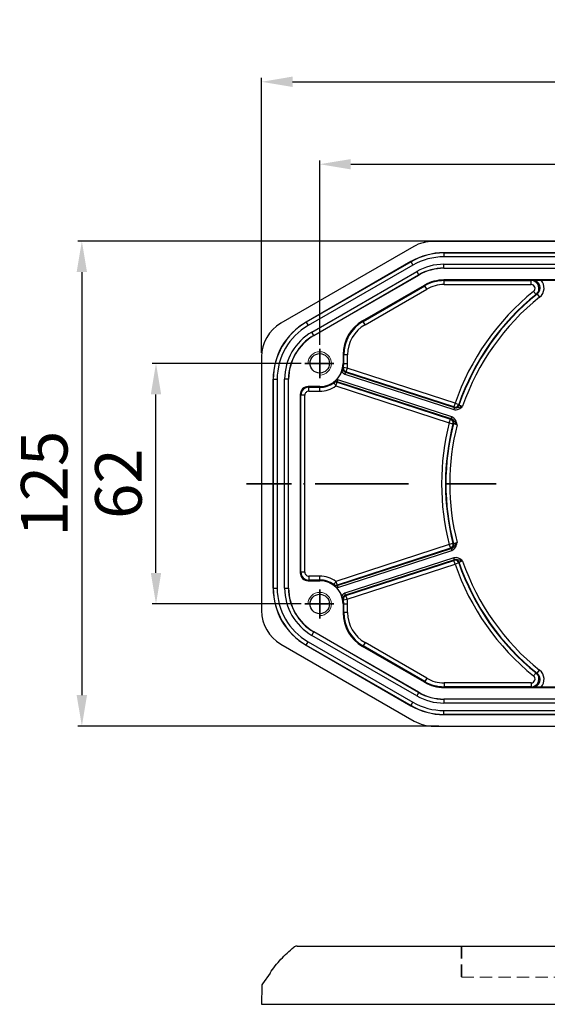
# Model space of a CAD drawing. Units: millimetres. Extents: x 19937 to 26101, y -6561 to -3067.
# Drawn here: x 20593 to 20729, y -6524 to -6271 of the extents above; entities that cross this region are included whole.
import ezdxf

# ---------------------------------------------------------------- set-up
doc = ezdxf.new("R2010")
doc.units = ezdxf.units.MM
doc.header["$MEASUREMENT"] = 0
doc.header["$PDMODE"] = 3
doc.linetypes.add('ACAD_ISO04W100', pattern=[30, 24, -3, 0, -3])
doc.linetypes.add('HIDDEN2', pattern=[4.7625, 3.175, -1.5875])
doc.layers.get('0').update_dxf_attribs({"lineweight": 30})
for name, color, linetype, lineweight in [('中心线', 7, 'ACAD_ISO04W100', 18), ('尺寸线', 7, 'Continuous', 18), ('细实线', 7, 'Continuous', 18), ('虚线', 241, 'HIDDEN2', 18)]:
    doc.layers.add(name, color=color, linetype=linetype, lineweight=lineweight)
doc.styles.get("Standard").update_dxf_attribs({"font": 'arial.ttf'})
doc.dimstyles.new('ISO-25', dxfattribs={"dimtxt": 3.5, "dimasz": 3.5, "dimexe": 0.5, "dimexo": 0.5, "dimgap": 0.5, "dimtad": 1, "dimtxsty": 'Standard', "dimcen": 2.5, "dimclrd": 256, "dimclre": 256, "dimclrt": 7, "dimadec": 0, "dimazin": 0, "dimtfac": 1, "dimtmove": 0, "dimatfit": 3, "dimfxl": 1, "dimtzin": 9, "dimarcsym": 0})

# ---------------------------------------------------------------- blocks, each defined once
blk = doc.blocks.new('*D1939')
at = {"layer": 'Defpoints', "color": 0, "transparency": 16777216}
for p in [(20860.04, -6307.94), (20670.04, -6355.51), (20860.04, -6355.51)]:
    blk.add_point(p, dxfattribs=at)
at = {"layer": '尺寸线', "lineweight": -2, "transparency": 16777216}
for p, q in [((20670.04, -6354.51), (20670.04, -6306.94)), ((20860.04, -6354.51), (20860.04, -6306.94)), ((20678.04, -6307.94), (20852.04, -6307.94))]:
    blk.add_line(p, q, dxfattribs=at)
at = {"layer": '尺寸线', "transparency": 16777216}
for points in [[(20678.04, -6306.61), (20678.04, -6309.28), (20670.04, -6307.94)], [(20852.04, -6306.61), (20852.04, -6309.28), (20860.04, -6307.94)]]:
    blk.add_solid(points, dxfattribs=at)
at = {"layer": '尺寸线', "color": 7, "transparency": 16777216, "insert": (20765.04, -6299.82), "char_height": 12, "attachment_point": 5}
blk.add_mtext('190', dxfattribs=at)
blk = doc.blocks.new('*D1940')
at = {"layer": 'Defpoints', "color": 0, "transparency": 16777216}
for p in [(20627.87, -6359.25), (20666.24, -6359.25), (20666.24, -6421.25)]:
    blk.add_point(p, dxfattribs=at)
at = {"layer": '尺寸线', "lineweight": -2, "transparency": 16777216}
for p, q in [((20665.24, -6359.25), (20626.87, -6359.25)), ((20627.87, -6413.25), (20627.87, -6367.25)), ((20665.24, -6421.25), (20626.87, -6421.25))]:
    blk.add_line(p, q, dxfattribs=at)
at = {"layer": '尺寸线', "transparency": 16777216}
for points in [[(20626.54, -6367.25), (20629.21, -6367.25), (20627.87, -6359.25)], [(20626.54, -6413.25), (20629.21, -6413.25), (20627.87, -6421.25)]]:
    blk.add_solid(points, dxfattribs=at)
at = {"layer": '尺寸线', "color": 7, "transparency": 16777216, "insert": (20619.75, -6390.25), "char_height": 12, "attachment_point": 5, "rotation": 90}
blk.add_mtext('62', dxfattribs=at)
blk = doc.blocks.new('*D1944')
at = {"layer": 'Defpoints', "color": 0, "transparency": 16777216}
for p in [(20875.04, -6286.7), (20655.04, -6357.56), (20875.04, -6357.56)]:
    blk.add_point(p, dxfattribs=at)
at = {"layer": '尺寸线', "lineweight": -2, "transparency": 16777216}
for p, q in [((20655.04, -6356.56), (20655.04, -6285.7)), ((20663.04, -6286.7), (20867.04, -6286.7)), ((20875.04, -6356.56), (20875.04, -6285.7))]:
    blk.add_line(p, q, dxfattribs=at)
at = {"layer": '尺寸线', "transparency": 16777216}
for points in [[(20663.04, -6285.36), (20663.04, -6288.03), (20655.04, -6286.7)], [(20867.04, -6285.36), (20867.04, -6288.03), (20875.04, -6286.7)]]:
    blk.add_solid(points, dxfattribs=at)
at = {"layer": '尺寸线', "color": 7, "transparency": 16777216, "insert": (20765.04, -6278.57), "char_height": 12, "attachment_point": 5}
blk.add_mtext('220', dxfattribs=at)
blk = doc.blocks.new('*D1945')
at = {"layer": 'Defpoints', "color": 0, "transparency": 16777216}
for p in [(20700.08, -6327.75), (20608.78, -6452.74), (20701.73, -6452.74)]:
    blk.add_point(p, dxfattribs=at)
at = {"layer": '尺寸线', "lineweight": -2, "transparency": 16777216}
for p, q in [((20699.08, -6327.75), (20607.78, -6327.75)), ((20608.78, -6335.75), (20608.78, -6444.74)), ((20700.73, -6452.74), (20607.78, -6452.74))]:
    blk.add_line(p, q, dxfattribs=at)
at = {"layer": '尺寸线', "transparency": 16777216}
for points in [[(20607.44, -6335.75), (20610.11, -6335.75), (20608.78, -6327.75)], [(20607.44, -6444.74), (20610.11, -6444.74), (20608.78, -6452.74)]]:
    blk.add_solid(points, dxfattribs=at)
at = {"layer": '尺寸线', "color": 7, "transparency": 16777216, "insert": (20600.65, -6390.25), "char_height": 12, "attachment_point": 5, "rotation": 90}
blk.add_mtext('125', dxfattribs=at)

msp = doc.modelspace()

# ---------------------------------------------------------------- linework, layer by layer
at = {"linetype": 'Continuous'}
for p, q in [((20694.232, -6329.161), (20660.036, -6348.904)), ((20699.482, -6327.754), (20699.254, -6327.815)), ((20830.82, -6327.815), (20699.254, -6327.815)), ((20830.592, -6327.754), (20699.482, -6327.754)), ((20702.027, -6330.754), (20702.027, -6331.798)), ((20702.027, -6330.754), (20828.047, -6330.754)), ((20828.047, -6330.798), (20702.027, -6330.798)), ((20828.047, -6331.798), (20702.027, -6331.798)), ((20693.527, -6333.032), (20666.537, -6348.615)), ((20693.549, -6333.07), (20666.559, -6348.653)), ((20694.049, -6333.936), (20667.059, -6349.519)), ((20693.527, -6333.032), (20694.049, -6333.936)), ((20702.027, -6334.754), (20702.027, -6333.711)), ((20702.027, -6333.711), (20828.047, -6333.711)), ((20702.027, -6334.71), (20828.047, -6334.71)), ((20702.027, -6334.754), (20828.047, -6334.754)), ((20668.015, -6351.175), (20695.005, -6335.592)), ((20668.515, -6352.041), (20695.505, -6336.458)), ((20668.537, -6352.079), (20695.527, -6336.496)), ((20695.005, -6335.592), (20695.527, -6336.496)), ((20702.074, -6337.929), (20702.027, -6337.754)), ((20828.047, -6337.754), (20702.027, -6337.754)), ((20681.036, -6348.327), (20697.028, -6339.094)), ((20681.211, -6348.428), (20697.075, -6339.269)), ((20681.711, -6349.293), (20697.575, -6340.135)), ((20697.075, -6339.269), (20697.028, -6339.094)), ((20697.575, -6340.135), (20697.075, -6339.269)), ((20702.074, -6338.929), (20702.074, -6337.929)), ((20702.074, -6337.929), (20724.498, -6337.929)), ((20702.074, -6338.929), (20724.498, -6338.929)), ((20724.498, -6338.929), (20724.498, -6337.929)), ((20727.02, -6337.807), (20803.054, -6337.807)), ((20725.126, -6340.708), (20725.753, -6341.486)), ((20726.045, -6341.387), (20726.669, -6342.168)), ((20666.537, -6348.615), (20667.059, -6349.519)), ((20681.036, -6348.327), (20681.211, -6348.428)), ((20681.711, -6349.293), (20681.211, -6348.428)), ((20668.537, -6352.079), (20668.015, -6351.175)), ((20655.037, -6357.563), (20655.037, -6422.946)), ((20676.037, -6356.986), (20676.037, -6359.254)), ((20676.037, -6356.986), (20676.212, -6357.087)), ((20676.212, -6359.254), (20676.212, -6357.087)), ((20677.212, -6357.087), (20676.212, -6357.087)), ((20677.212, -6359.254), (20677.212, -6357.087)), ((20676.037, -6359.254), (20677.212, -6359.254)), ((20677.102, -6360.503), (20676.118, -6360.329)), ((20677.102, -6360.503), (20676.793, -6361.454)), ((20704.885, -6369.53), (20677.102, -6360.503)), ((20676.663, -6361.531), (20676.509, -6362.006)), ((20676.509, -6362.006), (20704.551, -6371.118)), ((20676.663, -6361.531), (20704.706, -6370.642)), ((20704.576, -6370.481), (20676.793, -6361.454)), ((20658.037, -6417.172), (20658.037, -6363.337)), ((20658.037, -6363.337), (20659.081, -6363.337)), ((20658.081, -6363.337), (20658.081, -6417.172)), ((20659.081, -6363.337), (20659.081, -6417.172)), ((20660.993, -6417.172), (20660.993, -6363.337)), ((20662.037, -6363.337), (20660.993, -6363.337)), ((20661.993, -6417.172), (20661.993, -6363.337)), ((20662.037, -6417.172), (20662.037, -6363.337)), ((20667.037, -6365.254), (20667.212, -6365.429)), ((20670.037, -6365.254), (20667.037, -6365.254)), ((20667.212, -6366.429), (20667.212, -6365.429)), ((20667.212, -6365.429), (20670.037, -6365.429)), ((20670.037, -6366.429), (20670.037, -6365.254)), ((20673.639, -6364.269), (20673.613, -6364.148)), ((20674.223, -6365.082), (20674.532, -6364.131)), ((20674.223, -6365.082), (20703.382, -6374.556)), ((20674.512, -6364.004), (20674.666, -6363.529)), ((20703.886, -6373.549), (20674.512, -6364.004)), ((20674.532, -6364.131), (20703.691, -6373.605)), ((20704.041, -6373.073), (20674.666, -6363.529)), ((20665.037, -6367.254), (20665.037, -6413.255)), ((20665.037, -6367.254), (20665.212, -6367.429)), ((20665.212, -6413.08), (20665.212, -6367.429)), ((20666.212, -6367.429), (20665.212, -6367.429)), ((20666.212, -6413.08), (20666.212, -6367.429)), ((20667.212, -6366.429), (20670.037, -6366.429)), ((20704.706, -6370.643), (20704.551, -6371.118)), ((20704.885, -6369.53), (20704.576, -6370.481)), ((20704.576, -6370.481), (20704.642, -6370.613)), ((20704.885, -6369.53), (20705.83, -6369.855)), ((20705.83, -6369.855), (20705.897, -6369.986)), ((20703.886, -6373.549), (20704.041, -6373.073)), ((20703.382, -6374.556), (20703.691, -6373.605)), ((20703.382, -6374.556), (20704.351, -6374.803)), ((20703.817, -6373.535), (20703.691, -6373.605)), ((20704.477, -6374.734), (20704.351, -6374.803)), ((20703.382, -6405.953), (20674.223, -6415.427)), ((20704.351, -6405.706), (20703.382, -6405.953)), ((20703.382, -6405.953), (20703.691, -6406.904)), ((20704.351, -6405.706), (20704.477, -6405.774)), ((20674.512, -6416.504), (20703.886, -6406.96)), ((20703.691, -6406.904), (20674.532, -6416.378)), ((20674.666, -6416.98), (20704.041, -6407.436)), ((20703.691, -6406.904), (20703.817, -6406.973)), ((20703.886, -6406.96), (20704.041, -6407.436)), ((20704.551, -6409.391), (20676.509, -6418.502)), ((20704.706, -6409.866), (20676.663, -6418.978)), ((20676.793, -6419.055), (20704.576, -6410.028)), ((20677.102, -6420.006), (20704.885, -6410.979)), ((20704.706, -6409.866), (20704.551, -6409.391)), ((20704.642, -6409.896), (20704.576, -6410.028)), ((20704.885, -6410.979), (20704.576, -6410.028)), ((20705.83, -6410.653), (20704.885, -6410.979)), ((20705.897, -6410.523), (20705.83, -6410.653)), ((20665.212, -6413.08), (20665.037, -6413.255)), ((20666.212, -6413.08), (20665.212, -6413.08)), ((20667.212, -6415.08), (20667.037, -6415.254)), ((20667.037, -6415.254), (20670.037, -6415.254)), ((20667.212, -6414.08), (20667.212, -6415.08)), ((20670.037, -6414.08), (20667.212, -6414.08)), ((20670.037, -6415.08), (20667.212, -6415.08)), ((20670.037, -6415.254), (20670.037, -6414.08)), ((20673.613, -6416.361), (20673.639, -6416.239)), ((20674.223, -6415.427), (20674.532, -6416.378)), ((20658.037, -6417.172), (20659.081, -6417.172)), ((20660.993, -6417.172), (20662.037, -6417.172)), ((20674.512, -6416.504), (20674.666, -6416.98)), ((20676.663, -6418.978), (20676.509, -6418.502)), ((20676.037, -6421.254), (20676.037, -6423.523)), ((20676.037, -6421.254), (20677.212, -6421.254)), ((20676.118, -6420.18), (20677.102, -6420.006)), ((20676.212, -6423.422), (20676.212, -6421.254)), ((20677.102, -6420.006), (20676.793, -6419.055)), ((20677.212, -6423.422), (20677.212, -6421.254)), ((20676.212, -6423.422), (20676.037, -6423.523)), ((20677.212, -6423.422), (20676.212, -6423.422)), ((20668.015, -6429.334), (20668.537, -6428.43)), ((20695.505, -6444.051), (20668.515, -6428.468)), ((20695.527, -6444.013), (20668.537, -6428.43)), ((20660.036, -6431.605), (20694.348, -6451.415)), ((20666.537, -6431.894), (20667.059, -6430.99)), ((20667.059, -6430.99), (20694.049, -6446.573)), ((20695.005, -6444.917), (20668.015, -6429.334)), ((20681.711, -6431.215), (20681.211, -6432.081)), ((20697.575, -6440.374), (20681.711, -6431.215)), ((20666.537, -6431.894), (20693.527, -6447.477)), ((20666.559, -6431.856), (20693.549, -6447.439)), ((20681.211, -6432.081), (20681.036, -6432.182)), ((20697.028, -6441.415), (20681.036, -6432.182)), ((20697.075, -6441.24), (20681.211, -6432.081)), ((20725.126, -6439.801), (20725.753, -6439.023)), ((20726.045, -6439.122), (20726.669, -6438.341)), ((20697.028, -6441.415), (20697.075, -6441.24)), ((20697.575, -6440.374), (20697.075, -6441.24)), ((20702.074, -6441.58), (20702.074, -6442.58)), ((20724.498, -6441.58), (20702.074, -6441.58)), ((20724.498, -6441.58), (20724.498, -6442.58)), ((20695.527, -6444.013), (20695.005, -6444.917)), ((20702.027, -6442.754), (20702.074, -6442.58)), ((20702.027, -6442.754), (20828.047, -6442.754)), ((20724.498, -6442.58), (20702.074, -6442.58)), ((20803.054, -6442.702), (20727.02, -6442.702)), ((20693.527, -6447.477), (20694.049, -6446.573)), ((20702.027, -6445.754), (20702.027, -6446.798)), ((20828.047, -6445.754), (20702.027, -6445.754)), ((20828.047, -6445.798), (20702.027, -6445.798)), ((20828.047, -6446.798), (20702.027, -6446.798)), ((20702.027, -6449.754), (20702.027, -6448.711)), ((20702.027, -6448.711), (20828.047, -6448.711)), ((20702.027, -6449.71), (20828.047, -6449.71)), ((20828.047, -6449.754), (20702.027, -6449.754)), ((20699.347, -6452.754), (20830.727, -6452.754)), ((20664.222, -6509.41), (20696.205, -6509.41)), ((20696.205, -6509.41), (20867.513, -6509.41)), ((20657.237, -6516.354), (20655.296, -6519.161)), ((20655.119, -6519.713), (20655.037, -6524.41)), ((20655.037, -6524.41), (20696.205, -6524.41)), ((20696.205, -6524.41), (20875.037, -6524.41))]:
    msp.add_line(p, q, dxfattribs=at)
for centre in [(20670.037, -6359.254), (20670.037, -6421.254)]:
    msp.add_circle(centre, 2.5, dxfattribs=at)
for centre, radius, start, end in [((20699.474, -6337.743), 9.988, 103.98729, 105.0011), ((20699.475, -6337.77), 10.015, 96.19622, 98.83637), ((20699.481, -6337.819), 10.064, 93.5727, 96.19654), ((20699.482, -6337.833), 10.079, 90.00017, 93.57311), ((20702.027, -6347.754), 17, 90, 120), ((20702.027, -6347.754), 16.956, 90, 120), ((20702.027, -6347.754), 15.956, 90, 120), ((20702.027, -6347.754), 14.044, 90, 120), ((20702.027, -6347.754), 13.044, 90, 120), ((20702.027, -6347.754), 13, 90, 120), ((20702.074, -6347.927), 9.998, 89.99891, 120.00109), ((20702.073, -6347.926), 8.997, 89.99709, 120.00291), ((20770.023, -6467.015), 136.878, 109.29323, 109.42624), ((20724.498, -6339.929), 2, 308.87811, 89.97425), ((20724.499, -6339.929), 1, 308.8093, 90.04308), ((20724.802, -6339.822), 1.998, 308.47119, 90.11513), ((20724.8, -6339.823), 2.999, 308.54269, 42.24052), ((20765.037, -6390.254), 63.622, 128.85243, 160.98921), ((20765.037, -6390.254), 62.622, 128.85243, 160.98921), ((20765.037, -6390.254), 62.517, 128.5864, 161.08257), ((20765.037, -6390.254), 61.517, 128.5864, 161.08471), ((20769.534, -6469.693), 135.476, 108.72372, 108.85441), ((20675.037, -6363.337), 17, 120, 180), ((20675.037, -6363.337), 16.956, 120, 180), ((20675.037, -6363.337), 15.956, 120, 180), ((20686.211, -6357.087), 9.999, 120.00239, 179.99761), ((20686.211, -6357.087), 8.999, 120.00169, 179.99831), ((20675.037, -6363.337), 14.044, 120, 180), ((20675.037, -6363.337), 13.044, 120, 180), ((20675.037, -6363.337), 13, 120, 180), ((20670.037, -6359.254), 6, 270, 0), ((20676.972, -6360.58), 1, 169.16525, 252.0131), ((20668.537, -6345.318), 16.816, 296.30826, 296.79407), ((20677.103, -6360.502), 1, 169.99603, 251.98239), ((20670.037, -6359.254), 6.175, 349.98127, 0), ((20670.037, -6359.254), 7.175, 349.98125, 0), ((20670.037, -6359.254), 6.052, 315.89278, 339.4377), ((20676.972, -6360.581), 1.499, 212.22163, 252.00862), ((20665.668, -6342.931), 21.607, 300.58955, 300.99107), ((20667.212, -6367.429), 2, 90.00887, 179.99113), ((20670.037, -6359.254), 6.175, 270, 305.69051), ((20670.037, -6359.254), 7.175, 270, 305.69052), ((20674.203, -6364.955), 1, 71.99528, 126.16184), ((20674.223, -6365.081), 1, 72.00567, 125.70644), ((20643.508, -6368.958), 31.397, 8.84494, 9.07817), ((20667.212, -6367.429), 1, 89.99772, 180.00228), ((20704.885, -6369.529), 1, 252.02059, 340.96863), ((20704.95, -6369.662), 1, 252.02886, 341.07007), ((20765.037, -6390.254), 63.622, 165.71502, 194.28498), ((20765.037, -6390.254), 62.622, 165.71502, 194.28498), ((20765.037, -6390.254), 62.517, 165.62597, 194.37403), ((20765.037, -6390.254), 61.517, 165.71199, 194.28801), ((20703.381, -6374.556), 1, 345.7344, 71.98062), ((20703.508, -6374.486), 1, 345.64062, 71.97576), ((20703.381, -6405.953), 1, 288.01938, 14.2656), ((20703.508, -6406.022), 1, 288.01923, 14.35442), ((20704.885, -6410.98), 1, 19.03137, 107.97941), ((20704.951, -6410.847), 1, 18.93806, 107.97937), ((20765.037, -6390.254), 63.622, 199.01079, 231.14757), ((20765.037, -6390.254), 62.622, 199.01079, 231.14757), ((20765.037, -6390.254), 62.517, 198.91743, 231.4136), ((20765.037, -6390.254), 61.517, 198.91529, 231.4136), ((20667.212, -6413.08), 2, 180.00887, 269.99113), ((20667.212, -6413.08), 1, 179.99773, 270.00227), ((20670.037, -6421.254), 7.175, 54.30948, 90), ((20670.037, -6421.254), 6.175, 54.30949, 90), ((20670.037, -6421.254), 6, 0, 90), ((20674.203, -6415.554), 1, 233.83813, 288.00478), ((20674.223, -6415.427), 1, 234.29356, 287.99433), ((20643.508, -6411.551), 31.397, 350.92183, 351.15506), ((20675.037, -6417.172), 17, 180, 240), ((20675.037, -6417.172), 16.956, 180, 240), ((20675.037, -6417.172), 15.956, 180, 240), ((20675.037, -6417.172), 14.044, 180, 240), ((20675.037, -6417.172), 13.044, 180, 240), ((20675.037, -6417.172), 13, 180, 240), ((20670.037, -6421.254), 6.052, 20.56286, 44.10742), ((20676.972, -6419.928), 1.499, 107.99447, 147.76885), ((20676.972, -6419.929), 1, 107.98697, 190.8347), ((20668.537, -6435.19), 16.816, 63.20593, 63.69174), ((20677.103, -6420.006), 1, 108.01761, 190.00397), ((20670.037, -6421.254), 6.175, 0, 10.01873), ((20665.668, -6437.578), 21.607, 59.00893, 59.41045), ((20670.037, -6421.254), 7.175, 0, 10.01875), ((20686.211, -6423.422), 9.999, 180.00239, 239.99761), ((20686.211, -6423.422), 8.999, 180.00169, 239.99831), ((20724.498, -6440.58), 2, 270.02576, 51.12189), ((20724.802, -6440.687), 1.998, 269.88487, 51.52881), ((20769.534, -6310.816), 135.476, 251.14559, 251.27628), ((20724.8, -6440.686), 2.999, 317.75948, 51.45731), ((20702.074, -6432.582), 9.998, 239.99891, 270.00109), ((20702.073, -6432.583), 8.997, 239.99709, 270.00291), ((20724.499, -6440.58), 1, 269.95693, 51.1907), ((20702.027, -6432.754), 13.044, 240, 270), ((20702.027, -6432.754), 13, 240, 270), ((20770.023, -6313.494), 136.878, 250.57376, 250.70677), ((20702.027, -6432.754), 15.956, 240, 270), ((20702.027, -6432.754), 14.044, 240, 270), ((20702.027, -6432.754), 17, 240, 270), ((20702.027, -6432.754), 16.956, 240, 270), ((20656.119, -6519.73), 1, 145.34496, 179)]:
    msp.add_arc(centre, radius, start, end, dxfattribs=at)
for centre, major_axis, ratio, start_param, end_param in [((20699.242, -6337.817), (-9.681, -2.594), 0.9977336, -1.8331635, -1.3084291), ((20702.028, -6347.756), (-2.589, 9.661), 0.9998368, -0.2617586, 0.2617586), ((20665.039, -6357.565), (8.662, -5.001), 0.9997969, 2.6180818, 3.6651035), ((20686.039, -6356.987), (8.662, -5.001), 0.9997969, 2.6180818, 3.6651035), ((20667.037, -6367.255), (1.415, -1.415), 0.9996955, 2.3563468, 3.9268385), ((20667.037, -6413.254), (1.415, 1.415), 0.9996955, 2.3563468, 3.9268385), ((20665.039, -6422.944), (-8.662, -5.001), 0.9997969, -0.5235108, 0.5235108), ((20686.039, -6423.521), (8.662, 5.001), 0.9997969, 2.6180818, 3.6651035), ((20702.028, -6432.753), (2.589, 9.661), 0.9998368, -3.4033512, -2.8798341), ((20699.348, -6442.753), (2.589, 9.661), 0.9998368, 2.8798341, 3.4033512)]:
    msp.add_ellipse(centre, major_axis=major_axis, ratio=ratio, start_param=start_param, end_param=end_param, dxfattribs=at)
for points, knots in [([(20724.798, -6337.824), (20724.968, -6337.822), (20725.709, -6337.813), (20726.449, -6337.807), (20727.021, -6337.807)], [0, 0, 0, 0, 0.2289626, 1, 1, 1, 1]), ([(20675.704, -6361.38), (20675.737, -6361.291), (20675.851, -6360.967), (20675.94, -6360.635), (20675.99, -6360.392)], [0, 0, 0, 0, 0.2778277, 1, 1, 1, 1]), ([(20673.613, -6364.148), (20673.675, -6364.101), (20673.945, -6363.89), (20674.199, -6363.657), (20674.383, -6363.466)], [0, 0, 0, 0, 0.226325, 1, 1, 1, 1]), ([(20673.64, -6364.269), (20673.645, -6364.274), (20673.659, -6364.298), (20673.695, -6364.344), (20673.748, -6364.419), (20673.853, -6364.565), (20674.012, -6364.79), (20674.149, -6364.979), (20674.223, -6365.082)], [0, 0, 0, 0, 0.0223472, 0.0810744, 0.1745627, 0.2989884, 0.6212963, 1, 1, 1, 1]), ([(20704.551, -6371.118), (20704.753, -6371.184), (20705.187, -6371.234), (20706.024, -6371.02), (20706.528, -6370.598), (20706.842, -6370.312)], [0, 0, 0, 0, 0.2498763, 0.5001383, 1, 1, 1, 1]), ([(20704.642, -6370.613), (20704.646, -6370.619), (20704.671, -6370.626), (20704.69, -6370.636), (20704.706, -6370.642)], [0, 0, 0, 0, 0.2934438, 1, 1, 1, 1]), ([(20704.706, -6370.643), (20704.88, -6370.7), (20705.256, -6370.726), (20705.782, -6370.584), (20706.303, -6370.427), (20706.66, -6370.349), (20706.842, -6370.312)], [0, 0, 0, 0, 0.2520969, 0.4992697, 0.7452408, 1, 1, 1, 1]), ([(20705.897, -6369.986), (20705.897, -6369.988), (20705.905, -6369.993), (20705.927, -6370.006), (20705.981, -6370.027), (20706.067, -6370.059), (20706.183, -6370.1), (20706.324, -6370.148), (20706.546, -6370.22), (20706.721, -6370.275), (20706.842, -6370.312)], [0, 0, 0, 0, 0.0071101, 0.0230847, 0.0820772, 0.1754243, 0.2997372, 0.450386, 0.6216535, 1, 1, 1, 1]), ([(20705.423, -6375.072), (20705.334, -6374.657), (20705.176, -6374.019), (20704.623, -6373.353), (20704.242, -6373.139), (20704.041, -6373.073)], [0, 0, 0, 0, 0.4999534, 0.7501761, 1, 1, 1, 1]), ([(20703.817, -6373.535), (20703.823, -6373.532), (20703.848, -6373.542), (20703.87, -6373.545), (20703.886, -6373.549)], [0, 0, 0, 0, 0.2875736, 1, 1, 1, 1]), ([(20705.423, -6375.072), (20705.296, -6374.936), (20705.055, -6374.661), (20704.723, -6374.229), (20704.381, -6373.805), (20704.061, -6373.605), (20703.886, -6373.549)], [0, 0, 0, 0, 0.2550637, 0.5009663, 0.7480288, 1, 1, 1, 1]), ([(20704.477, -6374.734), (20704.478, -6374.733), (20704.488, -6374.734), (20704.513, -6374.738), (20704.568, -6374.756), (20704.656, -6374.784), (20704.773, -6374.825), (20704.914, -6374.876), (20705.133, -6374.959), (20705.305, -6375.025), (20705.423, -6375.072)], [0, 0, 0, 0, 0.0068726, 0.0226792, 0.0815867, 0.1751403, 0.2997797, 0.4507012, 0.6220876, 1, 1, 1, 1]), ([(20703.886, -6406.96), (20704.061, -6406.904), (20704.381, -6406.704), (20704.723, -6406.279), (20705.055, -6405.848), (20705.295, -6405.572), (20705.423, -6405.437)], [0, 0, 0, 0, 0.2519795, 0.4990572, 0.7449848, 1, 1, 1, 1]), ([(20704.041, -6407.436), (20704.242, -6407.37), (20704.623, -6407.156), (20705.037, -6406.656), (20705.285, -6406.061), (20705.378, -6405.645), (20705.423, -6405.437)], [0, 0, 0, 0, 0.2493738, 0.4991476, 0.7493929, 1, 1, 1, 1]), ([(20705.423, -6405.437), (20705.305, -6405.483), (20705.133, -6405.55), (20704.914, -6405.633), (20704.773, -6405.684), (20704.656, -6405.725), (20704.569, -6405.753), (20704.513, -6405.771), (20704.488, -6405.775), (20704.478, -6405.776), (20704.477, -6405.774)], [0, 0, 0, 0, 0.377657, 0.5490286, 0.6999711, 0.8246818, 0.9183203, 0.9772932, 0.9931157, 1, 1, 1, 1]), ([(20703.886, -6406.96), (20703.87, -6406.964), (20703.848, -6406.966), (20703.823, -6406.977), (20703.817, -6406.973)], [0, 0, 0, 0, 0.7155536, 1, 1, 1, 1]), ([(20706.842, -6410.196), (20706.528, -6409.911), (20706.024, -6409.489), (20705.186, -6409.275), (20704.753, -6409.325), (20704.551, -6409.391)], [0, 0, 0, 0, 0.4998562, 0.7501133, 1, 1, 1, 1]), ([(20704.706, -6409.866), (20704.69, -6409.872), (20704.671, -6409.883), (20704.645, -6409.89), (20704.642, -6409.896)], [0, 0, 0, 0, 0.7178849, 1, 1, 1, 1]), ([(20706.842, -6410.196), (20706.66, -6410.159), (20706.303, -6410.082), (20705.782, -6409.925), (20705.256, -6409.783), (20704.88, -6409.809), (20704.706, -6409.866)], [0, 0, 0, 0, 0.2547558, 0.5007262, 0.7479116, 1, 1, 1, 1]), ([(20706.842, -6410.196), (20706.721, -6410.234), (20706.546, -6410.289), (20706.324, -6410.361), (20706.183, -6410.409), (20706.067, -6410.45), (20705.981, -6410.482), (20705.927, -6410.503), (20705.905, -6410.516), (20705.897, -6410.52), (20705.897, -6410.523)], [0, 0, 0, 0, 0.3783238, 0.5495854, 0.7002139, 0.8245321, 0.9179048, 0.9769048, 0.9928801, 1, 1, 1, 1]), ([(20674.383, -6417.042), (20674.317, -6416.974), (20674.073, -6416.732), (20673.811, -6416.51), (20673.613, -6416.361)], [0, 0, 0, 0, 0.2778349, 1, 1, 1, 1]), ([(20674.223, -6415.427), (20674.149, -6415.53), (20674.012, -6415.719), (20673.853, -6415.943), (20673.748, -6416.089), (20673.695, -6416.165), (20673.659, -6416.211), (20673.645, -6416.234), (20673.64, -6416.239)], [0, 0, 0, 0, 0.3787037, 0.7010116, 0.8254373, 0.9189256, 0.9776528, 1, 1, 1, 1]), ([(20675.99, -6420.116), (20675.975, -6420.04), (20675.899, -6419.706), (20675.797, -6419.377), (20675.704, -6419.129)], [0, 0, 0, 0, 0.2263216, 1, 1, 1, 1]), ([(20727.021, -6442.702), (20726.817, -6442.702), (20726.077, -6442.7), (20725.336, -6442.692), (20724.798, -6442.685)], [0, 0, 0, 0, 0.2741807, 1, 1, 1, 1]), ([(20657.237, -6516.354), (20658.095, -6515.113), (20659.973, -6512.74), (20662.163, -6510.646), (20663.337, -6509.699)], [0, 0, 0, 0, 0.5000563, 1, 1, 1, 1]), ([(20664.222, -6509.41), (20663.987, -6509.41), (20663.664, -6509.478), (20663.398, -6509.649), (20663.337, -6509.699)], [0, 0, 0, 0, 0.7484943, 1, 1, 1, 1])]:
    msp.add_open_spline(points, degree=3, knots=knots, dxfattribs=at)
for points in [[(20674.666, -6363.529), (20674.574, -6363.499), (20674.479, -6363.479), (20674.383, -6363.467)], [(20674.383, -6417.042), (20674.479, -6417.03), (20674.574, -6417.01), (20674.666, -6416.98)]]:
    msp.add_open_spline(points, degree=3, dxfattribs=at)
at = {"layer": '中心线', "lineweight": 35}
for p, q in [((20670.037, -6355.507), (20670.037, -6363.026)), ((20666.243, -6359.254), (20673.649, -6359.254)), ((20692.898, -6390.254), (20651.202, -6390.254)), ((20715.487, -6390.254), (20702.52, -6390.254)), ((20670.037, -6417.507), (20670.037, -6425.026)), ((20666.243, -6421.254), (20673.649, -6421.254))]:
    msp.add_line(p, q, dxfattribs=at)
at = {"layer": '细实线', "linetype": 'Continuous'}
for centre in [(20670.037, -6359.254), (20670.037, -6421.254)]:
    msp.add_arc(centre, 3, 270, 180, dxfattribs=at)
at = {"layer": '虚线', "color": 7, "lineweight": 35}
msp.add_line((20706.537, -6509.41), (20706.537, -6517.41), dxfattribs=at)
at = {"layer": '虚线', "color": 7}
msp.add_line((20706.537, -6517.41), (20823.537, -6517.41), dxfattribs=at)

# ---------------------------------------------------------------- dimensions: what is measured, and where the dimension line sits
at = {"layer": '尺寸线'}
for base, p1, p2, picture, middle in [((20875.037, -6286.698), (20655.037, -6357.563), (20875.037, -6357.563), '*D1944', (20765.037, -6278.571)), ((20860.037, -6307.943), (20670.037, -6355.507), (20860.037, -6355.507), '*D1939', (20765.037, -6299.816))]:
    dim = msp.add_linear_dim(base=base, p1=p1, p2=p2, dimstyle='ISO-25', override={"dimtxt": 12, "dimasz": 8, "dimexe": 1, "dimexo": 1, "dimgap": 2}, dxfattribs=at)
    dim.commit()
    dim.dimension.update_dxf_attribs({"geometry": picture, "text_midpoint": middle})
dim = msp.add_linear_dim(base=(20608.778, -6452.736), p1=(20700.082, -6327.754), p2=(20701.731, -6452.736), angle=90, text='125', dimstyle='ISO-25', override={"dimtxt": 12, "dimasz": 8, "dimexe": 1, "dimexo": 1, "dimgap": 2}, dxfattribs=at)
dim.commit()
dim.dimension.update_dxf_attribs({"geometry": '*D1945', "text_midpoint": (20600.651, -6390.245)})
dim = msp.add_linear_dim(base=(20627.874, -6359.254), p1=(20666.243, -6421.254), p2=(20666.243, -6359.254), angle=90, dimstyle='ISO-25', override={"dimtxt": 12, "dimasz": 8, "dimexe": 1, "dimexo": 1, "dimgap": 2}, dxfattribs=at)
dim.commit()
dim.dimension.update_dxf_attribs({"geometry": '*D1940', "text_midpoint": (20619.747, -6390.254)})

doc.saveas('drawing.dxf')
